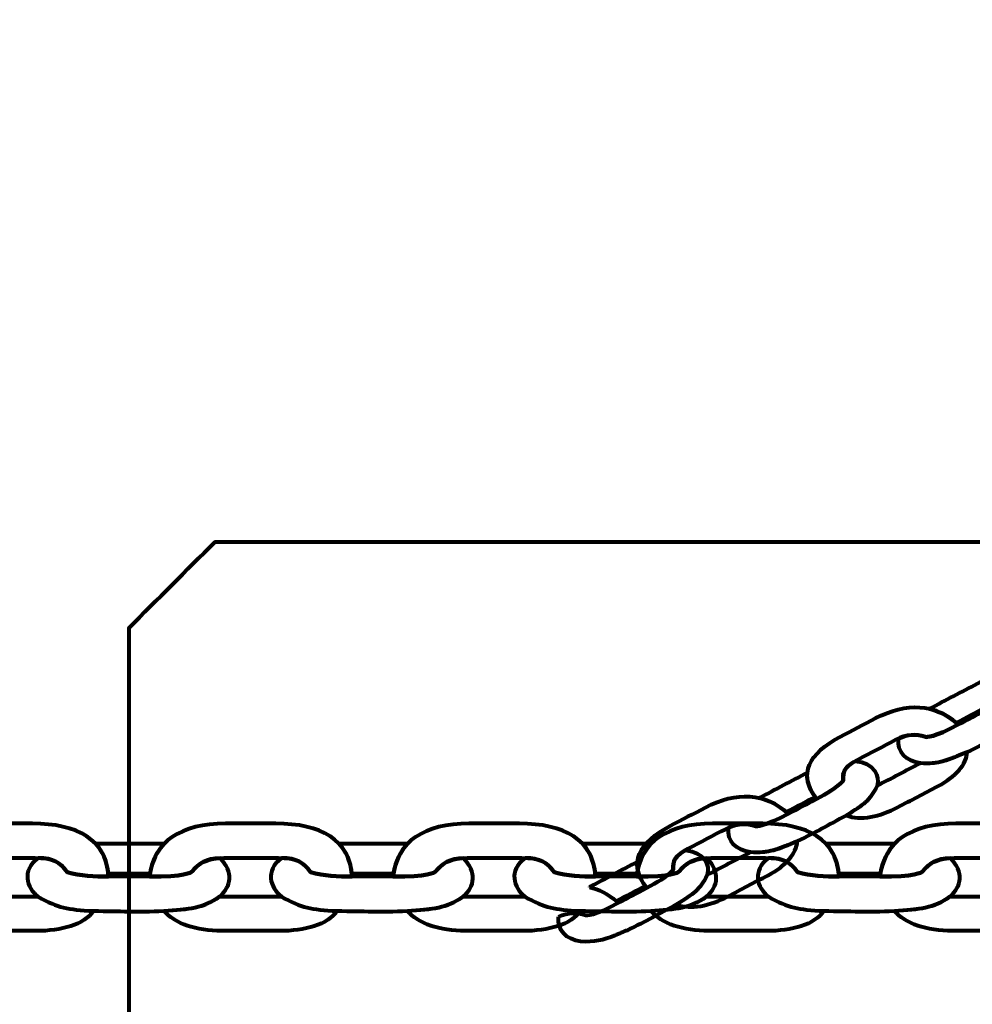
# Model space of a CAD drawing. Units: centimetres. Extents: x -13.5 to 1.9, y -3.5 to 9.8.
# Drawn here: x -4.9 to -4.8, y 4.5 to 4.6 of the extents above; entities that cross this region are included whole.
import ezdxf

# ---------------------------------------------------------------- set-up
doc = ezdxf.new("R2010")
doc.units = ezdxf.units.CM
doc.header["$MEASUREMENT"] = 0
doc.layers.add('layer 1', color=7, linetype='Continuous')

msp = doc.modelspace()

# ---------------------------------------------------------------- linework, layer by layer
at = {"layer": 'layer 1', "color": 242, "lineweight": 25}
msp.add_open_spline([(-5.09661, 7.12757), (-4.89249, 7.23158), (-4.6614, 7.29027), (-4.4166, 7.29027), (-4.4166, 7.29027), (-4.38588, 7.29027), (-4.3554, 7.28924), (-4.32513, 7.28742), (-4.32513, 7.28742), (-4.06817, 7.74475), (-3.57852, 8.05377), (-3.0166, 8.05377), (-3.0166, 8.05377), (-2.45468, 8.05377), (-1.96503, 7.74475), (-1.70807, 7.28742), (-1.70807, 7.28742), (-1.6778, 7.28925), (-1.64732, 7.29027), (-1.61659, 7.29027), (-1.61659, 7.29027), (-1.06517, 7.29027), (-0.58334, 6.99267), (-0.3227, 6.54938), (-0.3227, 6.54938), (-0.29362, 6.55106), (-0.26434, 6.55201), (-0.23484, 6.55201), (-0.23484, 6.55201), (0.59359, 6.55201), (1.26516, 5.88044), (1.26516, 5.05201), (1.26516, 5.05201), (1.26516, 4.58762), (1.26516, 4.17989), (1.26516, 3.7155), (1.26516, 3.7155), (1.26516, 2.91541), (0.63874, 2.26171), (-0.1504, 2.21791), (-0.1504, 2.21791), (-0.12832, 2.11551), (-0.11659, 2.00927), (-0.11659, 1.90027), (-0.11659, 1.90027), (-0.11659, 1.90027), (-0.11659, 1.73836), (-0.11659, 1.73836), (-0.11659, 1.73836), (-0.08305, 1.74038), (-0.04927, 1.74152), (-0.01522, 1.74152), (-0.01522, 1.74152), (0.44743, 1.74152), (0.86594, 1.55276), (1.16766, 1.24811), (1.16766, 1.24811), (1.16766, 1.24811), (1.93995, 1.24811), (1.93995, 1.24811), (1.93995, 1.24811), (1.93995, 1.24811), (1.93995, -0.10656), (1.93995, -0.10656), (1.93995, -0.10656), (1.93995, -0.10656), (1.63957, -0.10656), (1.63957, -0.10656), (1.63957, -0.10656), (1.54834, -0.93982), (0.84233, -1.58822), (-0.01522, -1.58822), (-0.01522, -1.58822), (-0.10308, -1.58822), (-0.18933, -1.58136), (-0.27352, -1.56825), (-0.27352, -1.56825), (-0.32924, -1.67993), (-0.39847, -1.78369), (-0.47908, -1.87738), (-0.47908, -1.87738), (-0.48763, -1.88806), (-0.49617, -1.89858), (-0.50472, -1.90898), (-0.50472, -1.90898), (-0.70748, -2.49736), (-1.26593, -2.9201), (-1.92317, -2.9201), (-1.92317, -2.9201), (-2.14665, -2.9201), (-2.36392, -2.9201), (-2.5874, -2.9201), (-2.5874, -2.9201), (-3.09856, -2.9201), (-3.54991, -2.66435), (-3.82073, -2.2739), (-3.82073, -2.2739), (-3.82885, -2.27826), (-3.83727, -2.28273), (-3.84601, -2.28734), (-3.84601, -2.28734), (-4.02191, -2.35977), (-4.21457, -2.39975), (-4.4166, -2.39975), (-4.4166, -2.39975), (-4.4166, -2.39975), (-5.41786, -2.39975), (-5.41786, -2.39975), (-5.41786, -2.39975), (-5.59423, -3.03193), (-6.1742, -3.49577), (-6.86265, -3.49577), (-6.86265, -3.49577), (-7.10876, -3.49577), (-7.34654, -3.49577), (-7.59265, -3.49577), (-7.59265, -3.49577), (-8.42108, -3.49577), (-9.09265, -2.8242), (-9.09265, -1.99577), (-9.09265, -1.99577), (-9.09265, -1.89092), (-9.08185, -1.78859), (-9.06138, -1.68981), (-9.06138, -1.68981), (-9.1101, -1.61133), (-9.1518, -1.52803), (-9.18556, -1.44077), (-9.18556, -1.44077), (-9.2989, -1.39293), (-9.40512, -1.33153), (-9.50222, -1.25865), (-9.50222, -1.25865), (-9.50222, -1.25865), (-9.5209, -1.25865), (-9.5209, -1.25865), (-9.5209, -1.25865), (-9.59893, -1.25865), (-9.67671, -1.25865), (-9.75474, -1.25865), (-9.75474, -1.25865), (-10.19897, -1.25865), (-10.59803, -1.06549), (-10.87268, -0.75865), (-10.87268, -0.75865), (-10.87268, -0.75865), (-12.45624, -0.75865), (-12.45624, -0.75865), (-12.45624, -0.75865), (-13.00702, -0.75865), (-13.45624, -0.30943), (-13.45624, 0.24135), (-13.45624, 0.24135), (-13.45624, 0.24135), (-13.45624, 0.24135), (-13.45624, 0.24135), (-13.45624, 0.24135), (-13.45624, 0.24135), (-13.45624, 0.75935), (-13.45624, 0.75935), (-13.45624, 0.75935), (-13.45624, 1.31013), (-13.00699, 1.75935), (-12.45624, 1.75935), (-12.45624, 1.75935), (-12.45624, 1.75935), (-10.87268, 1.75935), (-10.87268, 1.75935), (-10.87268, 1.75935), (-10.67137, 1.98425), (-10.40323, 2.14807), (-10.09945, 2.21953), (-10.09945, 2.21953), (-10.09945, 2.21953), (-10.09945, 2.4145), (-10.09945, 2.4145), (-10.09945, 2.4145), (-10.50788, 2.6825), (-10.77766, 3.14442), (-10.77766, 3.66943), (-10.77766, 3.66943), (-10.77766, 4.17105), (-10.77766, 4.60132), (-10.77766, 5.10294), (-10.77766, 5.10294), (-10.77766, 5.93137), (-10.10609, 6.60294), (-9.27766, 6.60294), (-9.27766, 6.60294), (-9.27766, 6.60294), (-8.14911, 6.60294), (-8.14911, 6.60294), (-8.14911, 6.60294), (-8.06532, 6.85076), (-7.91853, 7.06955), (-7.72781, 7.24027), (-7.72781, 7.24027), (-7.72781, 7.24027), (-7.72781, 8.82383), (-7.72781, 8.82383), (-7.72781, 8.82383), (-7.72781, 9.37458), (-7.27859, 9.82383), (-6.72781, 9.82383), (-6.72781, 9.82383), (-6.72781, 9.82383), (-6.20981, 9.82383), (-6.20981, 9.82383), (-6.20981, 9.82383), (-6.20981, 9.82383), (-6.20981, 9.82383), (-6.20981, 9.82383), (-6.20981, 9.82383), (-5.65903, 9.82383), (-5.20981, 9.37461), (-5.20981, 8.82383), (-5.20981, 8.82383), (-5.20981, 8.82383), (-5.20981, 7.24027), (-5.20981, 7.24027), (-5.20981, 7.24027), (-5.17011, 7.20474), (-5.13233, 7.1671), (-5.09661, 7.12757)], degree=3, knots=[0, 0, 0, 0, 0.017544, 0.017544, 0.017544, 0.017544, 0.035088, 0.035088, 0.035088, 0.035088, 0.052632, 0.052632, 0.052632, 0.052632, 0.070175, 0.070175, 0.070175, 0.070175, 0.087719, 0.087719, 0.087719, 0.087719, 0.105263, 0.105263, 0.105263, 0.105263, 0.122807, 0.122807, 0.122807, 0.122807, 0.140351, 0.140351, 0.140351, 0.140351, 0.157895, 0.157895, 0.157895, 0.157895, 0.175439, 0.175439, 0.175439, 0.175439, 0.192982, 0.192982, 0.192982, 0.192982, 0.210526, 0.210526, 0.210526, 0.210526, 0.22807, 0.22807, 0.22807, 0.22807, 0.245614, 0.245614, 0.245614, 0.245614, 0.263158, 0.263158, 0.263158, 0.263158, 0.280702, 0.280702, 0.280702, 0.280702, 0.298246, 0.298246, 0.298246, 0.298246, 0.315789, 0.315789, 0.315789, 0.315789, 0.333333, 0.333333, 0.333333, 0.333333, 0.350877, 0.350877, 0.350877, 0.350877, 0.368421, 0.368421, 0.368421, 0.368421, 0.385965, 0.385965, 0.385965, 0.385965, 0.403509, 0.403509, 0.403509, 0.403509, 0.421053, 0.421053, 0.421053, 0.421053, 0.438596, 0.438596, 0.438596, 0.438596, 0.45614, 0.45614, 0.45614, 0.45614, 0.473684, 0.473684, 0.473684, 0.473684, 0.491228, 0.491228, 0.491228, 0.491228, 0.508772, 0.508772, 0.508772, 0.508772, 0.526316, 0.526316, 0.526316, 0.526316, 0.54386, 0.54386, 0.54386, 0.54386, 0.561404, 0.561404, 0.561404, 0.561404, 0.578947, 0.578947, 0.578947, 0.578947, 0.596491, 0.596491, 0.596491, 0.596491, 0.614035, 0.614035, 0.614035, 0.614035, 0.631579, 0.631579, 0.631579, 0.631579, 0.649123, 0.649123, 0.649123, 0.649123, 0.666667, 0.666667, 0.666667, 0.666667, 0.684211, 0.684211, 0.684211, 0.684211, 0.701754, 0.701754, 0.701754, 0.701754, 0.719298, 0.719298, 0.719298, 0.719298, 0.736842, 0.736842, 0.736842, 0.736842, 0.754386, 0.754386, 0.754386, 0.754386, 0.77193, 0.77193, 0.77193, 0.77193, 0.789474, 0.789474, 0.789474, 0.789474, 0.807018, 0.807018, 0.807018, 0.807018, 0.824561, 0.824561, 0.824561, 0.824561, 0.842105, 0.842105, 0.842105, 0.842105, 0.859649, 0.859649, 0.859649, 0.859649, 0.877193, 0.877193, 0.877193, 0.877193, 0.894737, 0.894737, 0.894737, 0.894737, 0.912281, 0.912281, 0.912281, 0.912281, 0.929825, 0.929825, 0.929825, 0.929825, 0.947368, 0.947368, 0.947368, 0.947368, 0.964912, 0.964912, 0.964912, 0.964912, 1, 1, 1, 1], dxfattribs=at)
at = {"layer": 'layer 1', "color": 7, "lineweight": 80}
for points, knots in [([(-4.92028, 4.24774), (-4.92028, 4.34274), (-4.92028, 4.43774), (-4.92028, 4.53274), (-4.92028, 4.53274), (-4.91528, 4.53774), (-4.91028, 4.54274), (-4.90528, 4.54774), (-4.90528, 4.54774), (-4.81028, 4.54774), (-4.71528, 4.54774), (-4.62028, 4.54774), (-4.62028, 4.54774), (-4.61528, 4.54274), (-4.61028, 4.53774), (-4.60528, 4.53274), (-4.60528, 4.53274), (-4.60528, 4.43774), (-4.60528, 4.34274), (-4.60528, 4.24774), (-4.60528, 4.24774), (-4.61028, 4.24274), (-4.61528, 4.23774), (-4.62028, 4.23274), (-4.62028, 4.23274), (-4.71528, 4.23274), (-4.81028, 4.23274), (-4.90528, 4.23274), (-4.90528, 4.23274), (-4.91028, 4.23774), (-4.91528, 4.24274), (-4.92028, 4.24774)], [0, 0, 0, 0, 0.111111, 0.111111, 0.111111, 0.111111, 0.222222, 0.222222, 0.222222, 0.222222, 0.333333, 0.333333, 0.333333, 0.333333, 0.444444, 0.444444, 0.444444, 0.444444, 0.555556, 0.555556, 0.555556, 0.555556, 0.666667, 0.666667, 0.666667, 0.666667, 0.777778, 0.777778, 0.777778, 0.777778, 1, 1, 1, 1]), ([(-4.78597, 4.51348), (-4.78626, 4.51102), (-4.78459, 4.50955), (-4.78216, 4.50917), (-4.78216, 4.50917), (-4.77973, 4.50899), (-4.77821, 4.50938), (-4.77611, 4.51022), (-4.77611, 4.51022), (-4.7754, 4.51052), (-4.77469, 4.51081), (-4.77398, 4.51111), (-4.77398, 4.51111), (-4.77051, 4.51274), (-4.76875, 4.51386), (-4.76539, 4.51561), (-4.76539, 4.51561), (-4.76253, 4.51736), (-4.75771, 4.52099), (-4.76061, 4.52399), (-4.76061, 4.52399), (-4.763, 4.52647), (-4.76869, 4.52499), (-4.77221, 4.52306), (-4.77221, 4.52306), (-4.77498, 4.5216), (-4.77775, 4.52015), (-4.78052, 4.5187), (-4.78052, 4.5187), (-4.78055, 4.51869), (-4.78058, 4.51867), (-4.78061, 4.51866), (-4.78061, 4.51866), (-4.77893, 4.51827), (-4.77735, 4.51746), (-4.77591, 4.5162), (-4.77591, 4.5162), (-4.77591, 4.5162), (-4.77591, 4.5162), (-4.77591, 4.5162), (-4.77591, 4.5162), (-4.77422, 4.51708), (-4.77254, 4.51796), (-4.77085, 4.51884), (-4.77085, 4.51884), (-4.76971, 4.51938), (-4.7676, 4.52055), (-4.76647, 4.52111), (-4.76647, 4.52111), (-4.76295, 4.52284), (-4.77041, 4.5186), (-4.77059, 4.5185), (-4.77059, 4.5185), (-4.77225, 4.51763), (-4.77391, 4.51676), (-4.77556, 4.5159), (-4.77556, 4.5159), (-4.77977, 4.51363), (-4.78112, 4.5137), (-4.78127, 4.51375), (-4.78127, 4.51375), (-4.78284, 4.51426), (-4.78427, 4.51425), (-4.78597, 4.51348)], [0, 0, 0, 0, 0.058824, 0.058824, 0.058824, 0.058824, 0.117647, 0.117647, 0.117647, 0.117647, 0.176471, 0.176471, 0.176471, 0.176471, 0.235294, 0.235294, 0.235294, 0.235294, 0.294118, 0.294118, 0.294118, 0.294118, 0.352941, 0.352941, 0.352941, 0.352941, 0.411765, 0.411765, 0.411765, 0.411765, 0.470588, 0.470588, 0.470588, 0.470588, 0.529412, 0.529412, 0.529412, 0.529412, 0.588235, 0.588235, 0.588235, 0.588235, 0.647059, 0.647059, 0.647059, 0.647059, 0.705882, 0.705882, 0.705882, 0.705882, 0.764706, 0.764706, 0.764706, 0.764706, 0.823529, 0.823529, 0.823529, 0.823529, 0.882353, 0.882353, 0.882353, 0.882353, 1, 1, 1, 1]), ([(-4.77556, 4.5159), (-4.77956, 4.51961), (-4.78461, 4.51983), (-4.78999, 4.517), (-4.78999, 4.517), (-4.79204, 4.51593), (-4.79409, 4.51485), (-4.79615, 4.51378), (-4.79615, 4.51378), (-4.80158, 4.51093), (-4.80362, 4.50724), (-4.80025, 4.50295), (-4.80025, 4.50295), (-4.79851, 4.5039), (-4.79686, 4.50479), (-4.79562, 4.50611), (-4.79562, 4.50611), (-4.79578, 4.50782), (-4.7952, 4.50866), (-4.79307, 4.50977), (-4.79307, 4.50977), (-4.79087, 4.51093), (-4.78867, 4.51208), (-4.78647, 4.51323), (-4.78647, 4.51323), (-4.78454, 4.51424), (-4.78299, 4.51431), (-4.78128, 4.51375), (-4.78128, 4.51375), (-4.78112, 4.5137), (-4.77977, 4.51363), (-4.77556, 4.5159)], [0, 0, 0, 0, 0.111111, 0.111111, 0.111111, 0.111111, 0.222222, 0.222222, 0.222222, 0.222222, 0.333333, 0.333333, 0.333333, 0.333333, 0.444444, 0.444444, 0.444444, 0.444444, 0.555556, 0.555556, 0.555556, 0.555556, 0.666667, 0.666667, 0.666667, 0.666667, 0.777778, 0.777778, 0.777778, 0.777778, 1, 1, 1, 1]), ([(-4.77398, 4.51111), (-4.7741, 4.50898), (-4.77592, 4.50683), (-4.77913, 4.50514), (-4.77913, 4.50514), (-4.78145, 4.50392), (-4.78378, 4.50271), (-4.7861, 4.50149), (-4.7861, 4.50149), (-4.7892, 4.49986), (-4.79258, 4.49908), (-4.79504, 4.50007), (-4.79504, 4.50007), (-4.79199, 4.50193), (-4.79109, 4.50258), (-4.78969, 4.50522), (-4.78969, 4.50522), (-4.78718, 4.50654), (-4.78467, 4.50785), (-4.78216, 4.50917), (-4.78216, 4.50917), (-4.77898, 4.50894), (-4.77736, 4.50967), (-4.77398, 4.51111)], [0, 0, 0, 0, 0.142857, 0.142857, 0.142857, 0.142857, 0.285714, 0.285714, 0.285714, 0.285714, 0.428571, 0.428571, 0.428571, 0.428571, 0.571429, 0.571429, 0.571429, 0.571429, 0.714286, 0.714286, 0.714286, 0.714286, 1, 1, 1, 1]), ([(-4.81562, 4.49793), (-4.81592, 4.49547), (-4.81424, 4.494), (-4.81181, 4.49362), (-4.81181, 4.49362), (-4.80938, 4.49344), (-4.80786, 4.49383), (-4.80577, 4.49467), (-4.80577, 4.49467), (-4.80505, 4.49497), (-4.80434, 4.49527), (-4.80363, 4.49556), (-4.80363, 4.49556), (-4.80016, 4.49719), (-4.7984, 4.49831), (-4.79504, 4.50007), (-4.79504, 4.50007), (-4.79199, 4.50193), (-4.79109, 4.50258), (-4.78969, 4.50522), (-4.78969, 4.50522), (-4.78921, 4.50698), (-4.79017, 4.50922), (-4.79348, 4.50955), (-4.79348, 4.50955), (-4.79527, 4.50854), (-4.79577, 4.5077), (-4.79562, 4.50611), (-4.79562, 4.50611), (-4.79686, 4.50479), (-4.79851, 4.5039), (-4.80025, 4.50295), (-4.80025, 4.50295), (-4.8019, 4.50208), (-4.80356, 4.50122), (-4.80522, 4.50035), (-4.80522, 4.50035), (-4.80942, 4.49808), (-4.81077, 4.49815), (-4.81093, 4.4982), (-4.81093, 4.4982), (-4.81249, 4.49871), (-4.81392, 4.4987), (-4.81562, 4.49793)], [0, 0, 0, 0, 0.083333, 0.083333, 0.083333, 0.083333, 0.166667, 0.166667, 0.166667, 0.166667, 0.25, 0.25, 0.25, 0.25, 0.333333, 0.333333, 0.333333, 0.333333, 0.416667, 0.416667, 0.416667, 0.416667, 0.5, 0.5, 0.5, 0.5, 0.583333, 0.583333, 0.583333, 0.583333, 0.666667, 0.666667, 0.666667, 0.666667, 0.75, 0.75, 0.75, 0.75, 0.833333, 0.833333, 0.833333, 0.833333, 1, 1, 1, 1]), ([(-4.81026, 4.50311), (-4.81023, 4.50312), (-4.8102, 4.50314), (-4.81018, 4.50315), (-4.81018, 4.50315), (-4.80741, 4.5046), (-4.80464, 4.50605), (-4.80187, 4.50751), (-4.80187, 4.50751), (-4.80187, 4.50751), (-4.80187, 4.50751), (-4.80187, 4.50751), (-4.80187, 4.50751), (-4.80201, 4.50618), (-4.80158, 4.50477), (-4.8005, 4.5033), (-4.8005, 4.5033), (-4.80219, 4.50242), (-4.80387, 4.50154), (-4.80556, 4.50066), (-4.80556, 4.50066), (-4.80556, 4.50066), (-4.80556, 4.50066), (-4.80556, 4.50066), (-4.80556, 4.50066), (-4.80701, 4.50191), (-4.80858, 4.50272), (-4.81026, 4.50311)], [0, 0, 0, 0, 0.125, 0.125, 0.125, 0.125, 0.25, 0.25, 0.25, 0.25, 0.375, 0.375, 0.375, 0.375, 0.5, 0.5, 0.5, 0.5, 0.625, 0.625, 0.625, 0.625, 0.75, 0.75, 0.75, 0.75, 1, 1, 1, 1]), ([(-4.80522, 4.50035), (-4.80921, 4.50406), (-4.81426, 4.50428), (-4.81964, 4.50146), (-4.81964, 4.50146), (-4.8217, 4.50038), (-4.82375, 4.4993), (-4.8258, 4.49823), (-4.8258, 4.49823), (-4.83123, 4.49538), (-4.83328, 4.49169), (-4.8299, 4.4874), (-4.8299, 4.4874), (-4.82816, 4.48835), (-4.82652, 4.48924), (-4.82528, 4.49056), (-4.82528, 4.49056), (-4.82543, 4.49227), (-4.82485, 4.49311), (-4.82272, 4.49422), (-4.82272, 4.49422), (-4.82052, 4.49538), (-4.81832, 4.49653), (-4.81613, 4.49768), (-4.81613, 4.49768), (-4.8142, 4.49869), (-4.81264, 4.49876), (-4.81093, 4.4982), (-4.81093, 4.4982), (-4.81077, 4.49815), (-4.80942, 4.49808), (-4.80522, 4.50035)], [0, 0, 0, 0, 0.111111, 0.111111, 0.111111, 0.111111, 0.222222, 0.222222, 0.222222, 0.222222, 0.333333, 0.333333, 0.333333, 0.333333, 0.444444, 0.444444, 0.444444, 0.444444, 0.555556, 0.555556, 0.555556, 0.555556, 0.666667, 0.666667, 0.666667, 0.666667, 0.777778, 0.777778, 0.777778, 0.777778, 1, 1, 1, 1]), ([(-4.95916, 4.48938), (-4.9584, 4.49558), (-4.95361, 4.49863), (-4.9459, 4.49863), (-4.9459, 4.49863), (-4.94296, 4.49863), (-4.94002, 4.49863), (-4.93708, 4.49863), (-4.93708, 4.49863), (-4.9293, 4.49863), (-4.92413, 4.49583), (-4.9238, 4.48938), (-4.9238, 4.48938), (-4.92632, 4.48942), (-4.92869, 4.48944), (-4.93104, 4.49016), (-4.93104, 4.49016), (-4.93235, 4.49207), (-4.93364, 4.49264), (-4.93669, 4.49264), (-4.93669, 4.49264), (-4.93669, 4.49264), (-4.94614, 4.49264), (-4.94614, 4.49264), (-4.94614, 4.49264), (-4.9489, 4.49264), (-4.95049, 4.49183), (-4.9517, 4.49028), (-4.9517, 4.49028), (-4.95181, 4.49014), (-4.95308, 4.48931), (-4.95916, 4.48938)], [0, 0, 0, 0, 0.111111, 0.111111, 0.111111, 0.111111, 0.222222, 0.222222, 0.222222, 0.222222, 0.333333, 0.333333, 0.333333, 0.333333, 0.444444, 0.444444, 0.444444, 0.444444, 0.555556, 0.555556, 0.555556, 0.555556, 0.666667, 0.666667, 0.666667, 0.666667, 0.777778, 0.777778, 0.777778, 0.777778, 1, 1, 1, 1]), ([(-4.91668, 4.48938), (-4.91592, 4.49558), (-4.91113, 4.49863), (-4.90342, 4.49863), (-4.90342, 4.49863), (-4.90048, 4.49863), (-4.89754, 4.49863), (-4.8946, 4.49863), (-4.8946, 4.49863), (-4.88681, 4.49863), (-4.88165, 4.49583), (-4.88131, 4.48938), (-4.88131, 4.48938), (-4.88383, 4.48942), (-4.88621, 4.48944), (-4.88856, 4.49016), (-4.88856, 4.49016), (-4.88987, 4.49207), (-4.89116, 4.49264), (-4.89421, 4.49264), (-4.89421, 4.49264), (-4.89421, 4.49264), (-4.90366, 4.49264), (-4.90366, 4.49264), (-4.90366, 4.49264), (-4.90642, 4.49264), (-4.90801, 4.49183), (-4.90922, 4.49028), (-4.90922, 4.49028), (-4.90933, 4.49014), (-4.9106, 4.48931), (-4.91668, 4.48938)], [0, 0, 0, 0, 0.111111, 0.111111, 0.111111, 0.111111, 0.222222, 0.222222, 0.222222, 0.222222, 0.333333, 0.333333, 0.333333, 0.333333, 0.444444, 0.444444, 0.444444, 0.444444, 0.555556, 0.555556, 0.555556, 0.555556, 0.666667, 0.666667, 0.666667, 0.666667, 0.777778, 0.777778, 0.777778, 0.777778, 1, 1, 1, 1]), ([(-4.87419, 4.48938), (-4.87344, 4.49558), (-4.86865, 4.49863), (-4.86094, 4.49863), (-4.86094, 4.49863), (-4.858, 4.49863), (-4.85505, 4.49863), (-4.85212, 4.49863), (-4.85212, 4.49863), (-4.84433, 4.49863), (-4.83917, 4.49583), (-4.83883, 4.48938), (-4.83883, 4.48938), (-4.84135, 4.48942), (-4.84373, 4.48944), (-4.84608, 4.49016), (-4.84608, 4.49016), (-4.84739, 4.49207), (-4.84868, 4.49264), (-4.85173, 4.49264), (-4.85173, 4.49264), (-4.85173, 4.49264), (-4.86117, 4.49264), (-4.86117, 4.49264), (-4.86117, 4.49264), (-4.86394, 4.49264), (-4.86553, 4.49183), (-4.86674, 4.49028), (-4.86674, 4.49028), (-4.86685, 4.49014), (-4.86811, 4.48931), (-4.87419, 4.48938)], [0, 0, 0, 0, 0.111111, 0.111111, 0.111111, 0.111111, 0.222222, 0.222222, 0.222222, 0.222222, 0.333333, 0.333333, 0.333333, 0.333333, 0.444444, 0.444444, 0.444444, 0.444444, 0.555556, 0.555556, 0.555556, 0.555556, 0.666667, 0.666667, 0.666667, 0.666667, 0.777778, 0.777778, 0.777778, 0.777778, 1, 1, 1, 1]), ([(-4.83171, 4.48938), (-4.83096, 4.49558), (-4.82617, 4.49863), (-4.81845, 4.49863), (-4.81845, 4.49863), (-4.81551, 4.49863), (-4.81257, 4.49863), (-4.80963, 4.49863), (-4.80963, 4.49863), (-4.80185, 4.49863), (-4.79668, 4.49583), (-4.79635, 4.48938), (-4.79635, 4.48938), (-4.79887, 4.48942), (-4.80125, 4.48944), (-4.80359, 4.49016), (-4.80359, 4.49016), (-4.8049, 4.49207), (-4.8062, 4.49264), (-4.80925, 4.49264), (-4.80925, 4.49264), (-4.80925, 4.49264), (-4.81869, 4.49264), (-4.81869, 4.49264), (-4.81869, 4.49264), (-4.82146, 4.49264), (-4.82304, 4.49183), (-4.82425, 4.49028), (-4.82425, 4.49028), (-4.82436, 4.49014), (-4.82563, 4.48931), (-4.83171, 4.48938)], [0, 0, 0, 0, 0.111111, 0.111111, 0.111111, 0.111111, 0.222222, 0.222222, 0.222222, 0.222222, 0.333333, 0.333333, 0.333333, 0.333333, 0.444444, 0.444444, 0.444444, 0.444444, 0.555556, 0.555556, 0.555556, 0.555556, 0.666667, 0.666667, 0.666667, 0.666667, 0.777778, 0.777778, 0.777778, 0.777778, 1, 1, 1, 1]), ([(-4.78923, 4.48938), (-4.78847, 4.49558), (-4.78368, 4.49863), (-4.77597, 4.49863), (-4.77597, 4.49863), (-4.77303, 4.49863), (-4.77009, 4.49863), (-4.76715, 4.49863), (-4.76715, 4.49863), (-4.75937, 4.49863), (-4.7542, 4.49583), (-4.75387, 4.48938), (-4.75387, 4.48938), (-4.75639, 4.48942), (-4.75877, 4.48944), (-4.76111, 4.49016), (-4.76111, 4.49016), (-4.76242, 4.49207), (-4.76371, 4.49264), (-4.76676, 4.49264), (-4.76676, 4.49264), (-4.76676, 4.49264), (-4.77621, 4.49264), (-4.77621, 4.49264), (-4.77621, 4.49264), (-4.77897, 4.49264), (-4.78056, 4.49183), (-4.78177, 4.49028), (-4.78177, 4.49028), (-4.78188, 4.49014), (-4.78315, 4.48931), (-4.78923, 4.48938)], [0, 0, 0, 0, 0.111111, 0.111111, 0.111111, 0.111111, 0.222222, 0.222222, 0.222222, 0.222222, 0.333333, 0.333333, 0.333333, 0.333333, 0.444444, 0.444444, 0.444444, 0.444444, 0.555556, 0.555556, 0.555556, 0.555556, 0.666667, 0.666667, 0.666667, 0.666667, 0.777778, 0.777778, 0.777778, 0.777778, 1, 1, 1, 1]), ([(-4.80363, 4.49556), (-4.80375, 4.49343), (-4.80557, 4.49128), (-4.80878, 4.48959), (-4.80878, 4.48959), (-4.8111, 4.48838), (-4.81343, 4.48716), (-4.81575, 4.48594), (-4.81575, 4.48594), (-4.81886, 4.48431), (-4.82224, 4.48353), (-4.8247, 4.48452), (-4.8247, 4.48452), (-4.82164, 4.48638), (-4.82075, 4.48703), (-4.81934, 4.48967), (-4.81934, 4.48967), (-4.81683, 4.49099), (-4.81432, 4.4923), (-4.81181, 4.49362), (-4.81181, 4.49362), (-4.80864, 4.49339), (-4.80701, 4.49413), (-4.80363, 4.49556)], [0, 0, 0, 0, 0.142857, 0.142857, 0.142857, 0.142857, 0.285714, 0.285714, 0.285714, 0.285714, 0.428571, 0.428571, 0.428571, 0.428571, 0.571429, 0.571429, 0.571429, 0.571429, 0.714286, 0.714286, 0.714286, 0.714286, 1, 1, 1, 1]), ([(-4.91407, 4.49515), (-4.91407, 4.49515), (-4.91419, 4.49514), (-4.91419, 4.49514), (-4.91419, 4.49514), (-4.91419, 4.49514), (-4.92609, 4.49514), (-4.92609, 4.49514), (-4.92609, 4.49514), (-4.92609, 4.49514), (-4.92609, 4.49514), (-4.92609, 4.49514), (-4.92609, 4.49514), (-4.92482, 4.49381), (-4.92404, 4.49207), (-4.92383, 4.48989), (-4.92383, 4.48989), (-4.92383, 4.48989), (-4.9166, 4.4899), (-4.9166, 4.4899), (-4.9166, 4.4899), (-4.9166, 4.4899), (-4.9166, 4.4899), (-4.9166, 4.4899), (-4.9166, 4.4899), (-4.91625, 4.49205), (-4.91539, 4.49379), (-4.91407, 4.49515)], [0, 0, 0, 0, 0.125, 0.125, 0.125, 0.125, 0.25, 0.25, 0.25, 0.25, 0.375, 0.375, 0.375, 0.375, 0.5, 0.5, 0.5, 0.5, 0.625, 0.625, 0.625, 0.625, 0.75, 0.75, 0.75, 0.75, 1, 1, 1, 1]), ([(-4.87159, 4.49515), (-4.87159, 4.49515), (-4.8717, 4.49514), (-4.8717, 4.49514), (-4.8717, 4.49514), (-4.8717, 4.49514), (-4.88361, 4.49514), (-4.88361, 4.49514), (-4.88361, 4.49514), (-4.88361, 4.49514), (-4.88361, 4.49514), (-4.88361, 4.49514), (-4.88361, 4.49514), (-4.88234, 4.49381), (-4.88156, 4.49207), (-4.88135, 4.48989), (-4.88135, 4.48989), (-4.88135, 4.48989), (-4.87412, 4.4899), (-4.87412, 4.4899), (-4.87412, 4.4899), (-4.87412, 4.4899), (-4.87412, 4.4899), (-4.87412, 4.4899), (-4.87412, 4.4899), (-4.87377, 4.49205), (-4.87291, 4.49379), (-4.87159, 4.49515)], [0, 0, 0, 0, 0.125, 0.125, 0.125, 0.125, 0.25, 0.25, 0.25, 0.25, 0.375, 0.375, 0.375, 0.375, 0.5, 0.5, 0.5, 0.5, 0.625, 0.625, 0.625, 0.625, 0.75, 0.75, 0.75, 0.75, 1, 1, 1, 1]), ([(-4.84528, 4.48238), (-4.84557, 4.47992), (-4.8439, 4.47845), (-4.84147, 4.47807), (-4.84147, 4.47807), (-4.83904, 4.4779), (-4.83751, 4.47828), (-4.83542, 4.47912), (-4.83542, 4.47912), (-4.83471, 4.47942), (-4.834, 4.47972), (-4.83328, 4.48001), (-4.83328, 4.48001), (-4.82982, 4.48165), (-4.82805, 4.48276), (-4.8247, 4.48452), (-4.8247, 4.48452), (-4.82164, 4.48638), (-4.82075, 4.48703), (-4.81934, 4.48967), (-4.81934, 4.48967), (-4.81886, 4.49143), (-4.81983, 4.49367), (-4.82313, 4.494), (-4.82313, 4.494), (-4.82492, 4.49299), (-4.82542, 4.49215), (-4.82528, 4.49056), (-4.82528, 4.49056), (-4.82652, 4.48924), (-4.82816, 4.48835), (-4.8299, 4.4874), (-4.8299, 4.4874), (-4.83156, 4.48654), (-4.83321, 4.48567), (-4.83487, 4.4848), (-4.83487, 4.4848), (-4.83908, 4.48253), (-4.84042, 4.4826), (-4.84058, 4.48265), (-4.84058, 4.48265), (-4.84214, 4.48316), (-4.84357, 4.48315), (-4.84528, 4.48238)], [0, 0, 0, 0, 0.083333, 0.083333, 0.083333, 0.083333, 0.166667, 0.166667, 0.166667, 0.166667, 0.25, 0.25, 0.25, 0.25, 0.333333, 0.333333, 0.333333, 0.333333, 0.416667, 0.416667, 0.416667, 0.416667, 0.5, 0.5, 0.5, 0.5, 0.583333, 0.583333, 0.583333, 0.583333, 0.666667, 0.666667, 0.666667, 0.666667, 0.75, 0.75, 0.75, 0.75, 0.833333, 0.833333, 0.833333, 0.833333, 1, 1, 1, 1]), ([(-4.82911, 4.49515), (-4.82911, 4.49515), (-4.82922, 4.49514), (-4.82922, 4.49514), (-4.82922, 4.49514), (-4.82922, 4.49514), (-4.84113, 4.49514), (-4.84113, 4.49514), (-4.84113, 4.49514), (-4.84113, 4.49514), (-4.84113, 4.49514), (-4.84113, 4.49514), (-4.84113, 4.49514), (-4.83986, 4.49381), (-4.83907, 4.49207), (-4.83887, 4.48989), (-4.83887, 4.48989), (-4.83887, 4.48989), (-4.83164, 4.4899), (-4.83164, 4.4899), (-4.83164, 4.4899), (-4.83164, 4.4899), (-4.83164, 4.4899), (-4.83164, 4.4899), (-4.83164, 4.4899), (-4.83129, 4.49205), (-4.83042, 4.49379), (-4.82911, 4.49515)], [0, 0, 0, 0, 0.125, 0.125, 0.125, 0.125, 0.25, 0.25, 0.25, 0.25, 0.375, 0.375, 0.375, 0.375, 0.5, 0.5, 0.5, 0.5, 0.625, 0.625, 0.625, 0.625, 0.75, 0.75, 0.75, 0.75, 1, 1, 1, 1]), ([(-4.78662, 4.49515), (-4.78662, 4.49515), (-4.78674, 4.49514), (-4.78674, 4.49514), (-4.78674, 4.49514), (-4.78674, 4.49514), (-4.79865, 4.49514), (-4.79865, 4.49514), (-4.79865, 4.49514), (-4.79865, 4.49514), (-4.79865, 4.49514), (-4.79865, 4.49514), (-4.79865, 4.49514), (-4.79738, 4.49381), (-4.79659, 4.49207), (-4.79639, 4.48989), (-4.79639, 4.48989), (-4.79639, 4.48989), (-4.78916, 4.4899), (-4.78916, 4.4899), (-4.78916, 4.4899), (-4.78916, 4.4899), (-4.78915, 4.4899), (-4.78915, 4.4899), (-4.78915, 4.4899), (-4.7888, 4.49205), (-4.78794, 4.49379), (-4.78662, 4.49515)], [0, 0, 0, 0, 0.125, 0.125, 0.125, 0.125, 0.25, 0.25, 0.25, 0.25, 0.375, 0.375, 0.375, 0.375, 0.5, 0.5, 0.5, 0.5, 0.625, 0.625, 0.625, 0.625, 0.75, 0.75, 0.75, 0.75, 1, 1, 1, 1]), ([(-4.90436, 4.49262), (-4.90197, 4.49016), (-4.90236, 4.48766), (-4.90443, 4.48589), (-4.90443, 4.48589), (-4.90668, 4.48435), (-4.90851, 4.48391), (-4.91128, 4.48363), (-4.91128, 4.48363), (-4.91128, 4.48363), (-4.91415, 4.48339), (-4.91415, 4.48339), (-4.91415, 4.48339), (-4.91896, 4.48319), (-4.92165, 4.48339), (-4.92645, 4.48339), (-4.92645, 4.48339), (-4.93106, 4.48367), (-4.93249, 4.48386), (-4.93613, 4.48589), (-4.93613, 4.48589), (-4.9381, 4.4875), (-4.93906, 4.49042), (-4.93609, 4.49263), (-4.93609, 4.49263), (-4.93347, 4.49255), (-4.93226, 4.49193), (-4.93104, 4.49016), (-4.93104, 4.49016), (-4.92869, 4.48944), (-4.92632, 4.48942), (-4.9238, 4.48938), (-4.9238, 4.48938), (-4.9238, 4.48938), (-4.91668, 4.48938), (-4.91668, 4.48938), (-4.91668, 4.48938), (-4.9106, 4.48931), (-4.90933, 4.49014), (-4.90922, 4.49028), (-4.90922, 4.49028), (-4.90811, 4.4917), (-4.9067, 4.49249), (-4.90436, 4.49262)], [0, 0, 0, 0, 0.083333, 0.083333, 0.083333, 0.083333, 0.166667, 0.166667, 0.166667, 0.166667, 0.25, 0.25, 0.25, 0.25, 0.333333, 0.333333, 0.333333, 0.333333, 0.416667, 0.416667, 0.416667, 0.416667, 0.5, 0.5, 0.5, 0.5, 0.583333, 0.583333, 0.583333, 0.583333, 0.666667, 0.666667, 0.666667, 0.666667, 0.75, 0.75, 0.75, 0.75, 0.833333, 0.833333, 0.833333, 0.833333, 1, 1, 1, 1]), ([(-4.86188, 4.49262), (-4.85949, 4.49016), (-4.85988, 4.48766), (-4.86195, 4.48589), (-4.86195, 4.48589), (-4.86419, 4.48435), (-4.86602, 4.48391), (-4.8688, 4.48363), (-4.8688, 4.48363), (-4.8688, 4.48363), (-4.87167, 4.48339), (-4.87167, 4.48339), (-4.87167, 4.48339), (-4.87648, 4.48319), (-4.87916, 4.48339), (-4.88397, 4.48339), (-4.88397, 4.48339), (-4.88857, 4.48367), (-4.89, 4.48386), (-4.89365, 4.48589), (-4.89365, 4.48589), (-4.89562, 4.4875), (-4.89658, 4.49042), (-4.89361, 4.49263), (-4.89361, 4.49263), (-4.89098, 4.49255), (-4.88978, 4.49193), (-4.88856, 4.49016), (-4.88856, 4.49016), (-4.88621, 4.48944), (-4.88383, 4.48942), (-4.88131, 4.48938), (-4.88131, 4.48938), (-4.88131, 4.48938), (-4.87419, 4.48938), (-4.87419, 4.48938), (-4.87419, 4.48938), (-4.86811, 4.48931), (-4.86685, 4.49014), (-4.86674, 4.49028), (-4.86674, 4.49028), (-4.86563, 4.4917), (-4.86422, 4.49249), (-4.86188, 4.49262)], [0, 0, 0, 0, 0.083333, 0.083333, 0.083333, 0.083333, 0.166667, 0.166667, 0.166667, 0.166667, 0.25, 0.25, 0.25, 0.25, 0.333333, 0.333333, 0.333333, 0.333333, 0.416667, 0.416667, 0.416667, 0.416667, 0.5, 0.5, 0.5, 0.5, 0.583333, 0.583333, 0.583333, 0.583333, 0.666667, 0.666667, 0.666667, 0.666667, 0.75, 0.75, 0.75, 0.75, 0.833333, 0.833333, 0.833333, 0.833333, 1, 1, 1, 1]), ([(-4.8194, 4.49262), (-4.81701, 4.49016), (-4.8174, 4.48766), (-4.81947, 4.48589), (-4.81947, 4.48589), (-4.82171, 4.48435), (-4.82354, 4.48391), (-4.82632, 4.48363), (-4.82632, 4.48363), (-4.82632, 4.48363), (-4.82919, 4.48339), (-4.82919, 4.48339), (-4.82919, 4.48339), (-4.83399, 4.48319), (-4.83668, 4.48339), (-4.84149, 4.48339), (-4.84149, 4.48339), (-4.84609, 4.48367), (-4.84752, 4.48386), (-4.85117, 4.48589), (-4.85117, 4.48589), (-4.85314, 4.4875), (-4.8541, 4.49042), (-4.85113, 4.49263), (-4.85113, 4.49263), (-4.8485, 4.49255), (-4.8473, 4.49193), (-4.84608, 4.49016), (-4.84608, 4.49016), (-4.84373, 4.48944), (-4.84135, 4.48942), (-4.83883, 4.48938), (-4.83883, 4.48938), (-4.83883, 4.48938), (-4.83171, 4.48938), (-4.83171, 4.48938), (-4.83171, 4.48938), (-4.82563, 4.48931), (-4.82436, 4.49014), (-4.82425, 4.49028), (-4.82425, 4.49028), (-4.82315, 4.4917), (-4.82173, 4.49249), (-4.8194, 4.49262)], [0, 0, 0, 0, 0.083333, 0.083333, 0.083333, 0.083333, 0.166667, 0.166667, 0.166667, 0.166667, 0.25, 0.25, 0.25, 0.25, 0.333333, 0.333333, 0.333333, 0.333333, 0.416667, 0.416667, 0.416667, 0.416667, 0.5, 0.5, 0.5, 0.5, 0.583333, 0.583333, 0.583333, 0.583333, 0.666667, 0.666667, 0.666667, 0.666667, 0.75, 0.75, 0.75, 0.75, 0.833333, 0.833333, 0.833333, 0.833333, 1, 1, 1, 1]), ([(-4.83991, 4.48756), (-4.83989, 4.48757), (-4.83986, 4.48759), (-4.83983, 4.4876), (-4.83983, 4.4876), (-4.83706, 4.48905), (-4.83429, 4.49051), (-4.83152, 4.49196), (-4.83152, 4.49196), (-4.83152, 4.49196), (-4.83152, 4.49196), (-4.83152, 4.49196), (-4.83152, 4.49196), (-4.83166, 4.49063), (-4.83123, 4.48923), (-4.83016, 4.48775), (-4.83016, 4.48775), (-4.83184, 4.48687), (-4.83353, 4.48599), (-4.83521, 4.48511), (-4.83521, 4.48511), (-4.83521, 4.48511), (-4.83521, 4.48511), (-4.83521, 4.48511), (-4.83521, 4.48511), (-4.83666, 4.48636), (-4.83824, 4.48717), (-4.83991, 4.48756)], [0, 0, 0, 0, 0.125, 0.125, 0.125, 0.125, 0.25, 0.25, 0.25, 0.25, 0.375, 0.375, 0.375, 0.375, 0.5, 0.5, 0.5, 0.5, 0.625, 0.625, 0.625, 0.625, 0.75, 0.75, 0.75, 0.75, 1, 1, 1, 1]), ([(-4.77692, 4.49262), (-4.77452, 4.49016), (-4.77492, 4.48766), (-4.77699, 4.48589), (-4.77699, 4.48589), (-4.77923, 4.48435), (-4.78106, 4.48391), (-4.78384, 4.48363), (-4.78384, 4.48363), (-4.78384, 4.48363), (-4.7867, 4.48339), (-4.7867, 4.48339), (-4.7867, 4.48339), (-4.79151, 4.48319), (-4.7942, 4.48339), (-4.79901, 4.48339), (-4.79901, 4.48339), (-4.80361, 4.48367), (-4.80504, 4.48386), (-4.80868, 4.48589), (-4.80868, 4.48589), (-4.81065, 4.4875), (-4.81162, 4.49042), (-4.80865, 4.49263), (-4.80865, 4.49263), (-4.80602, 4.49255), (-4.80481, 4.49193), (-4.80359, 4.49016), (-4.80359, 4.49016), (-4.80125, 4.48944), (-4.79887, 4.48942), (-4.79635, 4.48938), (-4.79635, 4.48938), (-4.79635, 4.48938), (-4.78923, 4.48938), (-4.78923, 4.48938), (-4.78923, 4.48938), (-4.78315, 4.48931), (-4.78188, 4.49014), (-4.78177, 4.49028), (-4.78177, 4.49028), (-4.78067, 4.4917), (-4.77925, 4.49249), (-4.77692, 4.49262)], [0, 0, 0, 0, 0.083333, 0.083333, 0.083333, 0.083333, 0.166667, 0.166667, 0.166667, 0.166667, 0.25, 0.25, 0.25, 0.25, 0.333333, 0.333333, 0.333333, 0.333333, 0.416667, 0.416667, 0.416667, 0.416667, 0.5, 0.5, 0.5, 0.5, 0.583333, 0.583333, 0.583333, 0.583333, 0.666667, 0.666667, 0.666667, 0.666667, 0.75, 0.75, 0.75, 0.75, 0.833333, 0.833333, 0.833333, 0.833333, 1, 1, 1, 1]), ([(-4.95663, 4.48339), (-4.95469, 4.48119), (-4.95106, 4.4799), (-4.94646, 4.4799), (-4.94646, 4.4799), (-4.94646, 4.4799), (-4.93647, 4.4799), (-4.93647, 4.4799), (-4.93647, 4.4799), (-4.93203, 4.4799), (-4.92803, 4.48097), (-4.92645, 4.48339), (-4.92645, 4.48339), (-4.93106, 4.48367), (-4.93249, 4.48386), (-4.93613, 4.48589), (-4.93613, 4.48589), (-4.93613, 4.48589), (-4.94691, 4.48589), (-4.94691, 4.48589), (-4.94691, 4.48589), (-4.94985, 4.48387), (-4.95208, 4.48375), (-4.95663, 4.48339)], [0, 0, 0, 0, 0.142857, 0.142857, 0.142857, 0.142857, 0.285714, 0.285714, 0.285714, 0.285714, 0.428571, 0.428571, 0.428571, 0.428571, 0.571429, 0.571429, 0.571429, 0.571429, 0.714286, 0.714286, 0.714286, 0.714286, 1, 1, 1, 1]), ([(-4.91415, 4.48339), (-4.91221, 4.48119), (-4.90858, 4.4799), (-4.90398, 4.4799), (-4.90398, 4.4799), (-4.90398, 4.4799), (-4.89399, 4.4799), (-4.89399, 4.4799), (-4.89399, 4.4799), (-4.88954, 4.4799), (-4.88555, 4.48097), (-4.88397, 4.48339), (-4.88397, 4.48339), (-4.88857, 4.48367), (-4.89, 4.48386), (-4.89365, 4.48589), (-4.89365, 4.48589), (-4.89365, 4.48589), (-4.90443, 4.48589), (-4.90443, 4.48589), (-4.90443, 4.48589), (-4.90737, 4.48387), (-4.90959, 4.48375), (-4.91415, 4.48339)], [0, 0, 0, 0, 0.142857, 0.142857, 0.142857, 0.142857, 0.285714, 0.285714, 0.285714, 0.285714, 0.428571, 0.428571, 0.428571, 0.428571, 0.571429, 0.571429, 0.571429, 0.571429, 0.714286, 0.714286, 0.714286, 0.714286, 1, 1, 1, 1]), ([(-4.87167, 4.48339), (-4.86973, 4.48119), (-4.8661, 4.4799), (-4.8615, 4.4799), (-4.8615, 4.4799), (-4.8615, 4.4799), (-4.85151, 4.4799), (-4.85151, 4.4799), (-4.85151, 4.4799), (-4.84706, 4.4799), (-4.84307, 4.48097), (-4.84149, 4.48339), (-4.84149, 4.48339), (-4.84609, 4.48367), (-4.84752, 4.48386), (-4.85117, 4.48589), (-4.85117, 4.48589), (-4.85117, 4.48589), (-4.86195, 4.48589), (-4.86195, 4.48589), (-4.86195, 4.48589), (-4.86488, 4.48387), (-4.86711, 4.48375), (-4.87167, 4.48339)], [0, 0, 0, 0, 0.142857, 0.142857, 0.142857, 0.142857, 0.285714, 0.285714, 0.285714, 0.285714, 0.428571, 0.428571, 0.428571, 0.428571, 0.571429, 0.571429, 0.571429, 0.571429, 0.714286, 0.714286, 0.714286, 0.714286, 1, 1, 1, 1]), ([(-4.82919, 4.48339), (-4.82725, 4.48119), (-4.82361, 4.4799), (-4.81902, 4.4799), (-4.81902, 4.4799), (-4.81902, 4.4799), (-4.80902, 4.4799), (-4.80902, 4.4799), (-4.80902, 4.4799), (-4.80458, 4.4799), (-4.80058, 4.48097), (-4.79901, 4.48339), (-4.79901, 4.48339), (-4.80361, 4.48367), (-4.80504, 4.48386), (-4.80868, 4.48589), (-4.80868, 4.48589), (-4.80868, 4.48589), (-4.81947, 4.48589), (-4.81947, 4.48589), (-4.81947, 4.48589), (-4.8224, 4.48387), (-4.82463, 4.48375), (-4.82919, 4.48339)], [0, 0, 0, 0, 0.142857, 0.142857, 0.142857, 0.142857, 0.285714, 0.285714, 0.285714, 0.285714, 0.428571, 0.428571, 0.428571, 0.428571, 0.571429, 0.571429, 0.571429, 0.571429, 0.714286, 0.714286, 0.714286, 0.714286, 1, 1, 1, 1]), ([(-4.7867, 4.48339), (-4.78476, 4.48119), (-4.78113, 4.4799), (-4.77653, 4.4799), (-4.77653, 4.4799), (-4.77653, 4.4799), (-4.76654, 4.4799), (-4.76654, 4.4799), (-4.76654, 4.4799), (-4.7621, 4.4799), (-4.7581, 4.48097), (-4.75652, 4.48339), (-4.75652, 4.48339), (-4.76113, 4.48367), (-4.76256, 4.48386), (-4.7662, 4.48589), (-4.7662, 4.48589), (-4.7662, 4.48589), (-4.77699, 4.48589), (-4.77699, 4.48589), (-4.77699, 4.48589), (-4.77992, 4.48387), (-4.78215, 4.48375), (-4.7867, 4.48339)], [0, 0, 0, 0, 0.142857, 0.142857, 0.142857, 0.142857, 0.285714, 0.285714, 0.285714, 0.285714, 0.428571, 0.428571, 0.428571, 0.428571, 0.571429, 0.571429, 0.571429, 0.571429, 0.714286, 0.714286, 0.714286, 0.714286, 1, 1, 1, 1])]:
    msp.add_open_spline(points, degree=3, knots=knots, dxfattribs=at)

doc.saveas('drawing.dxf')
